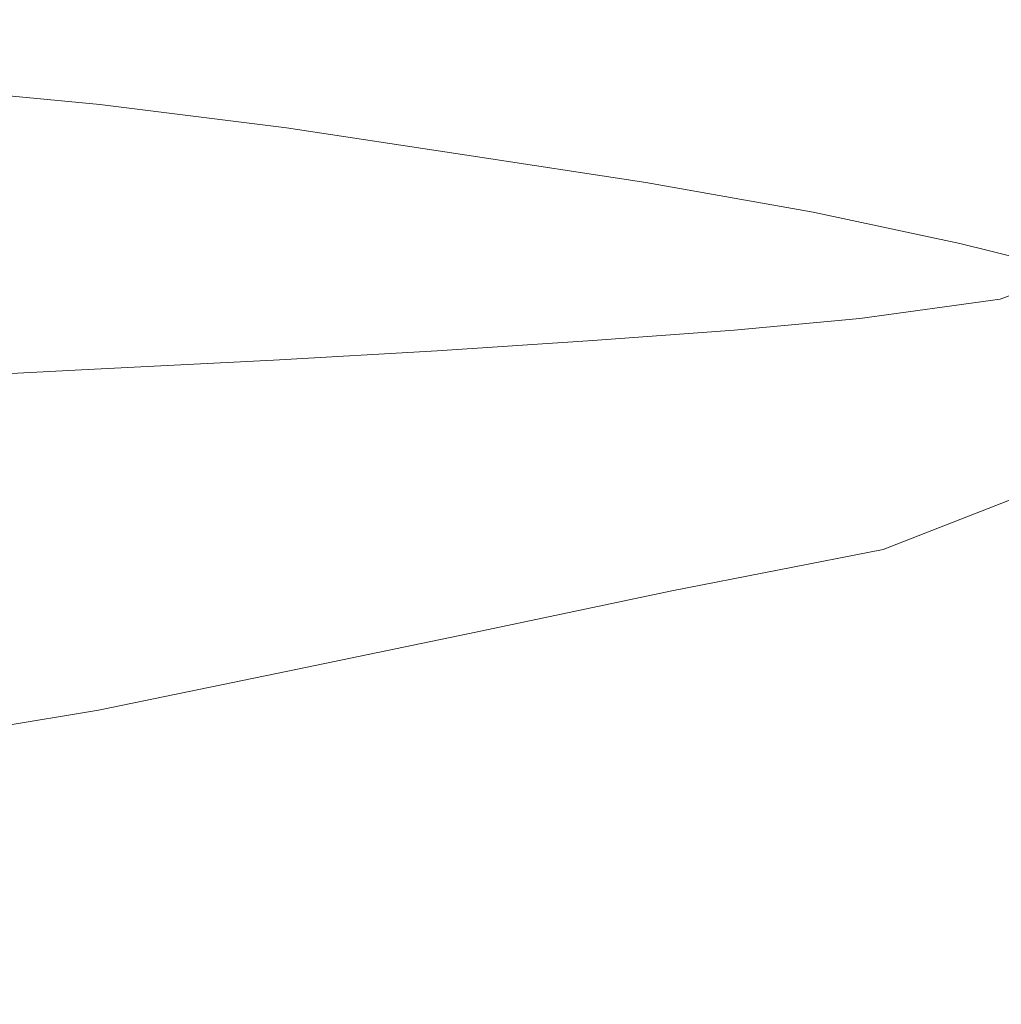
# Model space of a CAD drawing. Extents: x -850 to 850, y -377 to 377.
# Drawn here: x -26 to 50, y -334 to -258 of the extents above; entities that cross this region are included whole.
import ezdxf

# ---------------------------------------------------------------- set-up
doc = ezdxf.new("R2010")
doc.units = 0
doc.header["$LTSCALE"] = 500
doc.header["$MEASUREMENT"] = 0
doc.layers.add('SEKWANA', color=7, linetype='Continuous')

msp = doc.modelspace()

# ---------------------------------------------------------------- linework, layer by layer
at = {"layer": 'SEKWANA', "lineweight": 0}
for points, invisible_edges in [([(23.9, -248.8, 51.8), (9.4, -257, 96.8), (24.2, -259, 99.8), (23.9, -248.8, 51.8)], 15), ([(23.9, -248.8, 51.8), (39.7, -261.5, 104.4), (39.6, -251.1, 55.4), (23.9, -248.8, 51.8)], 15), ([(39.7, -261.5, 104.4), (23.9, -248.8, 51.8), (24.2, -259, 99.8), (39.7, -261.5, 104.4)], 15), ([(39.7, -261.5, 104.4), (57.4, -253.8, 60.6), (39.6, -251.1, 55.4), (39.7, -261.5, 104.4)], 15), ([(-35.4, -258.3, 120.3), (-19.8, -253.6, 93.2), (-35.4, -252.4, 92.4), (-35.4, -258.3, 120.3)], 15), ([(-19.8, -253.6, 93.2), (-35.4, -258.3, 120.3), (-19.8, -259.6, 121.2), (-19.8, -253.6, 93.2)], 15), ([(-5.1, -261.3, 122.8), (-19.8, -253.6, 93.2), (-19.8, -259.6, 121.2), (-5.1, -261.3, 122.8)], 15), ([(-19.8, -253.6, 93.2), (-5.1, -261.3, 122.8), (-5, -255.2, 94.7), (-19.8, -253.6, 93.2)], 15), ([(57.4, -253.8, 60.6), (39.7, -261.5, 104.4), (56.6, -264.6, 111.8), (57.4, -253.8, 60.6)], 15), ([(-5.1, -261.3, 122.8), (9.4, -257, 96.8), (-5, -255.2, 94.7), (-5.1, -261.3, 122.8)], 15), ([(9.4, -257, 96.8), (-5.1, -261.3, 122.8), (9.3, -263.3, 125.2), (9.4, -257, 96.8)], 15), ([(24, -265.5, 128.5), (9.4, -257, 96.8), (9.3, -263.3, 125.2), (24, -265.5, 128.5)], 15), ([(9.4, -257, 96.8), (24, -265.5, 128.5), (24.2, -259, 99.8), (9.4, -257, 96.8)], 15), ([(-35.4, -258.3, 120.3), (-19.9, -263, 135.2), (-19.8, -259.6, 121.2), (-35.4, -258.3, 120.3)], 15), ([(-19.9, -263, 135.2), (-35.4, -258.3, 120.3), (-35.4, -261.6, 134.1), (-19.9, -263, 135.2)], 15), ([(-19.9, -263, 135.2), (-5.1, -261.3, 122.8), (-19.8, -259.6, 121.2), (-19.9, -263, 135.2)], 15), ([(24, -265.5, 128.5), (39.7, -261.5, 104.4), (24.2, -259, 99.8), (24, -265.5, 128.5)], 15), ([(-35.4, -263.3, 138.8), (-19.9, -263, 135.2), (-35.4, -261.6, 134.1), (-35.4, -263.3, 138.8)], 15), ([(-5.1, -261.3, 122.8), (-19.9, -263, 135.2), (-5.2, -264.9, 136.9), (-5.1, -261.3, 122.8)], 15), ([(9, -267, 139.4), (-5.1, -261.3, 122.8), (-5.2, -264.9, 136.9), (9, -267, 139.4)], 15), ([(-5.1, -261.3, 122.8), (9, -267, 139.4), (9.3, -263.3, 125.2), (-5.1, -261.3, 122.8)], 15), ([(39.7, -261.5, 104.4), (24, -265.5, 128.5), (38.7, -267.9, 133.2), (39.7, -261.5, 104.4)], 15), ([(53.5, -270.7, 139.7), (39.7, -261.5, 104.4), (38.7, -267.9, 133.2), (53.5, -270.7, 139.7)], 15), ([(39.7, -261.5, 104.4), (53.5, -270.7, 139.7), (56.6, -264.6, 111.8), (39.7, -261.5, 104.4)], 15), ([(-19.9, -263, 135.2), (-35.4, -263.3, 138.8), (-19.9, -264.8, 139.8), (-19.9, -263, 135.2)], 15), ([(-35.4, -263.3, 138.8), (-20, -265.7, 139.8), (-19.9, -264.8, 139.8), (-35.4, -263.3, 138.8)], 11), ([(-20, -265.7, 139.8), (-35.4, -263.3, 138.8), (-35.4, -264.3, 138.8), (-20, -265.7, 139.8)], 15), ([(-5.5, -266.6, 141.5), (-19.9, -263, 135.2), (-19.9, -264.8, 139.8), (-5.5, -266.6, 141.5)], 11), ([(-19.9, -263, 135.2), (-5.5, -266.6, 141.5), (-5.2, -264.9, 136.9), (-19.9, -263, 135.2)], 15), ([(9, -267, 139.4), (24, -265.5, 128.5), (9.3, -263.3, 125.2), (9, -267, 139.4)], 15), ([(-35.4, -265.4, 138.8), (-20, -265.7, 139.8), (-35.4, -264.3, 138.8), (-35.4, -265.4, 138.8)], 15), ([(-20, -265.7, 139.8), (-5.5, -266.6, 141.5), (-19.9, -264.8, 139.8), (-20, -265.7, 139.8)], 15), ([(-5.5, -266.6, 141.5), (9, -267, 139.4), (-5.2, -264.9, 136.9), (-5.5, -266.6, 141.5)], 15), ([(-35.4, -265.4, 138.8), (-20.2, -267.9, 139.8), (-20.1, -266.7, 139.8), (-35.4, -265.4, 138.8)], 15), ([(-20.2, -267.9, 139.8), (-35.4, -265.4, 138.8), (-35.4, -266.7, 138.8), (-20.2, -267.9, 139.8)], 15), ([(-20, -265.7, 139.8), (-35.4, -265.4, 138.8), (-20.1, -266.7, 139.8), (-20, -265.7, 139.8)], 15), ([(-6.3, -268.4, 141.3), (-20, -265.7, 139.8), (-20.1, -266.7, 139.8), (-6.3, -268.4, 141.3)], 15), ([(-5.5, -266.6, 141.5), (-20, -265.7, 139.8), (-5.9, -267.5, 141.5), (-5.5, -266.6, 141.5)], 15), ([(-20, -265.7, 139.8), (-6.3, -268.4, 141.3), (-5.9, -267.5, 141.5), (-20, -265.7, 139.8)], 15), ([(24, -265.5, 128.5), (9, -267, 139.4), (23.3, -269.2, 142.8), (24, -265.5, 128.5)], 15), ([(37.1, -271.4, 147), (24, -265.5, 128.5), (23.3, -269.2, 142.8), (37.1, -271.4, 147)], 15), ([(24, -265.5, 128.5), (37.1, -271.4, 147), (38.7, -267.9, 133.2), (24, -265.5, 128.5)], 15), ([(-35.4, -268.4, 138.8), (-20.2, -267.9, 139.8), (-35.4, -266.7, 138.8), (-35.4, -268.4, 138.8)], 15), ([(-20.2, -267.9, 139.8), (-6.3, -268.4, 141.3), (-20.1, -266.7, 139.8), (-20.2, -267.9, 139.8)], 15), ([(7.5, -269.5, 143.8), (-5.5, -266.6, 141.5), (-5.9, -267.5, 141.5), (7.5, -269.5, 143.8)], 15), ([(-5.5, -266.6, 141.5), (7.5, -269.5, 143.8), (8.4, -268.7, 144), (-5.5, -266.6, 141.5)], 11), ([(9, -267, 139.4), (-5.5, -266.6, 141.5), (8.4, -268.7, 144), (9, -267, 139.4)], 15), ([(22.2, -270.8, 147.4), (9, -267, 139.4), (8.4, -268.7, 144), (22.2, -270.8, 147.4)], 15), ([(9, -267, 139.4), (22.2, -270.8, 147.4), (23.3, -269.2, 142.8), (9, -267, 139.4)], 15), ([(-20.2, -267.9, 139.8), (-35.4, -268.4, 138.8), (-20.2, -269.5, 139.8), (-20.2, -267.9, 139.8)], 15), ([(-6.5, -270.8, 141.3), (-20.2, -267.9, 139.8), (-20.2, -269.5, 139.8), (-6.5, -270.8, 141.3)], 15), ([(-20.2, -267.9, 139.8), (-6.5, -270.8, 141.3), (-6.6, -269.4, 141.2), (-20.2, -267.9, 139.8)], 15), ([(-6.3, -268.4, 141.3), (-20.2, -267.9, 139.8), (-6.6, -269.4, 141.2), (-6.3, -268.4, 141.3)], 15), ([(-6.3, -268.4, 141.3), (7.5, -269.5, 143.8), (-5.9, -267.5, 141.5), (-6.3, -268.4, 141.3)], 15), ([(37.1, -271.4, 147), (53.5, -270.7, 139.7), (38.7, -267.9, 133.2), (37.1, -271.4, 147)], 15), ([(-35.4, -268.4, 138.8), (-20.1, -271.5, 139.8), (-20.2, -269.5, 139.8), (-35.4, -268.4, 138.8)], 15), ([(-20.1, -271.5, 139.8), (-35.4, -268.4, 138.8), (-35.4, -270.6, 138.8), (-20.1, -271.5, 139.8)], 15), ([(5.8, -271.1, 143.2), (-6.3, -268.4, 141.3), (-6.6, -269.4, 141.2), (5.8, -271.1, 143.2)], 15), ([(7.5, -269.5, 143.8), (-6.3, -268.4, 141.3), (6.5, -270.2, 143.5), (7.5, -269.5, 143.8)], 15), ([(-6.3, -268.4, 141.3), (5.8, -271.1, 143.2), (6.5, -270.2, 143.5), (-6.3, -268.4, 141.3)], 15), ([(7.5, -269.5, 143.8), (22.2, -270.8, 147.4), (8.4, -268.7, 144), (7.5, -269.5, 143.8)], 13), ([(-20.1, -271.5, 139.8), (-6.5, -270.8, 141.3), (-20.2, -269.5, 139.8), (-20.1, -271.5, 139.8)], 15), ([(-6.5, -270.8, 141.3), (5.8, -271.1, 143.2), (-6.6, -269.4, 141.2), (-6.5, -270.8, 141.3)], 15), ([(18.5, -272, 146.3), (7.5, -269.5, 143.8), (6.5, -270.2, 143.5), (18.5, -272, 146.3)], 15), ([(22.2, -270.8, 147.4), (7.5, -269.5, 143.8), (20.6, -271.5, 147), (22.2, -270.8, 147.4)], 15), ([(7.5, -269.5, 143.8), (18.5, -272, 146.3), (20.6, -271.5, 147), (7.5, -269.5, 143.8)], 15), ([(22.2, -270.8, 147.4), (37.1, -271.4, 147), (23.3, -269.2, 142.8), (22.2, -270.8, 147.4)], 15), ([(5.8, -271.1, 143.2), (18.5, -272, 146.3), (6.5, -270.2, 143.5), (5.8, -271.1, 143.2)], 15), ([(-35.4, -273.6, 138.8), (-20.1, -271.5, 139.8), (-35.4, -270.6, 138.8), (-35.4, -273.6, 138.8)], 15), ([(-6.5, -270.8, 141.3), (-20.1, -271.5, 139.8), (-6.4, -272.6, 141.3), (-6.5, -270.8, 141.3)], 15), ([(-6.5, -270.8, 141.3), (6.3, -273.9, 143.5), (6, -272.3, 143.3), (-6.5, -270.8, 141.3)], 15), ([(6.3, -273.9, 143.5), (-6.5, -270.8, 141.3), (-6.4, -272.6, 141.3), (6.3, -273.9, 143.5)], 15), ([(5.8, -271.1, 143.2), (-6.5, -270.8, 141.3), (6, -272.3, 143.3), (5.8, -271.1, 143.2)], 15), ([(18.5, -272, 146.3), (5.8, -271.1, 143.2), (17.1, -272.6, 145.9), (18.5, -272, 146.3)], 15), ([(17.6, -273.7, 146.1), (5.8, -271.1, 143.2), (6, -272.3, 143.3), (17.6, -273.7, 146.1)], 15), ([(5.8, -271.1, 143.2), (17.6, -273.7, 146.1), (17.1, -272.6, 145.9), (5.8, -271.1, 143.2)], 15), ([(32.4, -273.7, 150.8), (22.2, -270.8, 147.4), (20.6, -271.5, 147), (32.4, -273.7, 150.8)], 15), ([(22.2, -270.8, 147.4), (32.4, -273.7, 150.8), (35.1, -273.1, 151.4), (22.2, -270.8, 147.4)], 11), ([(37.1, -271.4, 147), (22.2, -270.8, 147.4), (35.1, -273.1, 151.4), (37.1, -271.4, 147)], 15), ([(53.5, -270.7, 139.7), (37.1, -271.4, 147), (49.7, -273.8, 151.8), (53.5, -270.7, 139.7)], 15), ([(-20.1, -271.5, 139.8), (-35.4, -273.6, 138.8), (-20.2, -274.1, 139.8), (-20.1, -271.5, 139.8)], 15), ([(-6.5, -274.9, 141.3), (-20.1, -271.5, 139.8), (-20.2, -274.1, 139.8), (-6.5, -274.9, 141.3)], 15), ([(-20.1, -271.5, 139.8), (-6.5, -274.9, 141.3), (-6.4, -272.6, 141.3), (-20.1, -271.5, 139.8)], 15), ([(18.5, -272, 146.3), (32.4, -273.7, 150.8), (20.6, -271.5, 147), (18.5, -272, 146.3)], 15), ([(46.4, -275.5, 155.6), (37.1, -271.4, 147), (35.1, -273.1, 151.4), (46.4, -275.5, 155.6)], 11), ([(37.1, -271.4, 147), (46.4, -275.5, 155.6), (49.7, -273.8, 151.8), (37.1, -271.4, 147)], 15), ([(-6.5, -274.9, 141.3), (6.3, -273.9, 143.5), (-6.4, -272.6, 141.3), (-6.5, -274.9, 141.3)], 15), ([(6.3, -273.9, 143.5), (17.6, -273.7, 146.1), (6, -272.3, 143.3), (6.3, -273.9, 143.5)], 15), ([(24.7, -273.8, 148.1), (18.5, -272, 146.3), (17.1, -272.6, 145.9), (24.7, -273.8, 148.1)], 15), ([(17.6, -273.7, 146.1), (24.7, -273.8, 148.1), (17.1, -272.6, 145.9), (17.6, -273.7, 146.1)], 15), ([(18.5, -272, 146.3), (24.7, -273.8, 148.1), (28.7, -273.9, 149.5), (18.5, -272, 146.3)], 15), ([(32.4, -273.7, 150.8), (18.5, -272, 146.3), (28.7, -273.9, 149.5), (32.4, -273.7, 150.8)], 15), ([(32.4, -273.7, 150.8), (46.4, -275.5, 155.6), (35.1, -273.1, 151.4), (32.4, -273.7, 150.8)], 15), ([(-35.4, -273.6, 138.8), (-20.3, -277.3, 140), (-20.2, -274.1, 139.8), (-35.4, -273.6, 138.8)], 15), ([(-20.3, -277.3, 140), (-35.4, -273.6, 138.8), (-35.4, -277.2, 139.1), (-20.3, -277.3, 140)], 15), ([(-20.3, -277.3, 140), (-6.5, -274.9, 141.3), (-20.2, -274.1, 139.8), (-20.3, -277.3, 140)], 15), ([(6.3, -273.9, 143.5), (-6.5, -274.9, 141.3), (5.9, -275.7, 143.3), (6.3, -273.9, 143.5)], 15), ([(17.5, -276.5, 146.1), (6.3, -273.9, 143.5), (5.9, -275.7, 143.3), (17.5, -276.5, 146.1)], 15), ([(17.6, -273.7, 146.1), (6.3, -273.9, 143.5), (18.3, -275, 146.3), (17.6, -273.7, 146.1)], 15), ([(6.3, -273.9, 143.5), (17.5, -276.5, 146.1), (18.3, -275, 146.3), (6.3, -273.9, 143.5)], 15), ([(17.6, -273.7, 146.1), (29.2, -276.2, 149.8), (27.7, -274.9, 149.2), (17.6, -273.7, 146.1)], 15), ([(29.2, -276.2, 149.8), (17.6, -273.7, 146.1), (18.3, -275, 146.3), (29.2, -276.2, 149.8)], 15), ([(24.7, -273.8, 148.1), (17.6, -273.7, 146.1), (27.7, -274.9, 149.2), (24.7, -273.8, 148.1)], 15), ([(36, -275.8, 152.2), (24.7, -273.8, 148.1), (27.7, -274.9, 149.2), (36, -275.8, 152.2)], 15), ([(24.7, -273.8, 148.1), (36, -275.8, 152.2), (28.7, -273.9, 149.5), (24.7, -273.8, 148.1)], 15), ([(36, -275.8, 152.2), (32.4, -273.7, 150.8), (28.7, -273.9, 149.5), (36, -275.8, 152.2)], 15), ([(46.4, -275.5, 155.6), (32.4, -273.7, 150.8), (42.3, -276.2, 154.5), (46.4, -275.5, 155.6)], 15), ([(32.4, -273.7, 150.8), (36, -275.8, 152.2), (42.3, -276.2, 154.5), (32.4, -273.7, 150.8)], 15), ([(46.4, -275.5, 155.6), (59.6, -276, 156.9), (49.7, -273.8, 151.8), (46.4, -275.5, 155.6)], 15), ([(-6.5, -274.9, 141.3), (-20.3, -277.3, 140), (-6.7, -277.6, 141.5), (-6.5, -274.9, 141.3)], 15), ([(5.5, -278, 143.4), (-6.5, -274.9, 141.3), (-6.7, -277.6, 141.5), (5.5, -278, 143.4)], 15), ([(-6.5, -274.9, 141.3), (5.5, -278, 143.4), (5.9, -275.7, 143.3), (-6.5, -274.9, 141.3)], 15), ([(29.2, -276.2, 149.8), (36, -275.8, 152.2), (27.7, -274.9, 149.2), (29.2, -276.2, 149.8)], 15), ([(17.5, -276.5, 146.1), (29.2, -276.2, 149.8), (18.3, -275, 146.3), (17.5, -276.5, 146.1)], 15), ([(49.5, -279.8, 158.8), (46.4, -275.5, 155.6), (42.3, -276.2, 154.5), (49.5, -279.8, 158.8)], 15), ([(46.4, -275.5, 155.6), (49.5, -279.8, 158.8), (55.2, -277.7, 159.8), (46.4, -275.5, 155.6)], 9), ([(59.6, -276, 156.9), (46.4, -275.5, 155.6), (55.2, -277.7, 159.8), (59.6, -276, 156.9)], 15), ([(5.5, -278, 143.4), (17.5, -276.5, 146.1), (5.9, -275.7, 143.3), (5.5, -278, 143.4)], 15), ([(29.2, -276.2, 149.8), (17.5, -276.5, 146.1), (27.5, -277.5, 149.2), (29.2, -276.2, 149.8)], 15), ([(35.2, -279, 152.3), (29.2, -276.2, 149.8), (27.5, -277.5, 149.2), (35.2, -279, 152.3)], 15), ([(36, -275.8, 152.2), (29.2, -276.2, 149.8), (38.8, -277.6, 153.6), (36, -275.8, 152.2)], 15), ([(29.2, -276.2, 149.8), (35.2, -279, 152.3), (38.8, -277.6, 153.6), (29.2, -276.2, 149.8)], 15), ([(36, -275.8, 152.2), (49.5, -279.8, 158.8), (42.3, -276.2, 154.5), (36, -275.8, 152.2)], 15), ([(49.5, -279.8, 158.8), (36, -275.8, 152.2), (38.8, -277.6, 153.6), (49.5, -279.8, 158.8)], 15), ([(17.5, -276.5, 146.1), (5.5, -278, 143.4), (16.8, -278.3, 146), (17.5, -276.5, 146.1)], 15), ([(24.1, -278.5, 148.3), (17.5, -276.5, 146.1), (16.8, -278.3, 146), (24.1, -278.5, 148.3)], 15), ([(17.5, -276.5, 146.1), (24.1, -278.5, 148.3), (27.5, -277.5, 149.2), (17.5, -276.5, 146.1)], 15), ([(-35.4, -281.4, 140.1), (-20.3, -277.3, 140), (-35.4, -277.2, 139.1), (-35.4, -281.4, 140.1)], 15), ([(-20.3, -277.3, 140), (-35.4, -281.4, 140.1), (-20.3, -281.1, 141), (-20.3, -277.3, 140)], 15), ([(-6.6, -280.9, 142.3), (-20.3, -277.3, 140), (-20.3, -281.1, 141), (-6.6, -280.9, 142.3)], 15), ([(-20.3, -277.3, 140), (-6.6, -280.9, 142.3), (-6.7, -277.6, 141.5), (-20.3, -277.3, 140)], 15), ([(-6.6, -280.9, 142.3), (5.5, -278, 143.4), (-6.7, -277.6, 141.5), (-6.6, -280.9, 142.3)], 15), ([(24.1, -278.5, 148.3), (35.2, -279, 152.3), (27.5, -277.5, 149.2), (24.1, -278.5, 148.3)], 15), ([(35.2, -279, 152.3), (49.5, -279.8, 158.8), (38.8, -277.6, 153.6), (35.2, -279, 152.3)], 15), ([(49.5, -279.8, 158.8), (60.7, -279.5, 163.7), (55.2, -277.7, 159.8), (49.5, -279.8, 158.8)], 15), ([(5.5, -278, 143.4), (-6.6, -280.9, 142.3), (5.8, -280.7, 144.3), (5.5, -278, 143.4)], 15), ([(17.4, -280.5, 146.9), (5.5, -278, 143.4), (5.8, -280.7, 144.3), (17.4, -280.5, 146.9)], 15), ([(5.5, -278, 143.4), (17.4, -280.5, 146.9), (16.8, -278.3, 146), (5.5, -278, 143.4)], 15), ([(17.4, -280.5, 146.9), (24.1, -278.5, 148.3), (16.8, -278.3, 146), (17.4, -280.5, 146.9)], 15), ([(24.1, -278.5, 148.3), (17.4, -280.5, 146.9), (27.4, -280, 149.8), (24.1, -278.5, 148.3)], 15), ([(35.2, -279, 152.3), (24.1, -278.5, 148.3), (27.4, -280, 149.8), (35.2, -279, 152.3)], 15), ([(29, -282.2, 151.5), (35.2, -279, 152.3), (27.4, -280, 149.8), (29, -282.2, 151.5)], 15), ([(35.2, -279, 152.3), (29, -282.2, 151.5), (38.7, -281.3, 155), (35.2, -279, 152.3)], 15), ([(49.5, -279.8, 158.8), (35.2, -279, 152.3), (38.7, -281.3, 155), (49.5, -279.8, 158.8)], 15), ([(17.4, -280.5, 146.9), (29, -282.2, 151.5), (27.4, -280, 149.8), (17.4, -280.5, 146.9)], 15), ([(35.8, -284.6, 156.4), (49.5, -279.8, 158.8), (38.7, -281.3, 155), (35.8, -284.6, 156.4)], 13), ([(49.5, -279.8, 158.8), (35.8, -284.6, 156.4), (42.1, -284.8, 160.4), (49.5, -279.8, 158.8)], 15), ([(46.1, -285.7, 164.9), (49.5, -279.8, 158.8), (42.1, -284.8, 160.4), (46.1, -285.7, 164.9)], 15), ([(49.5, -279.8, 158.8), (46.1, -285.7, 164.9), (55, -281.9, 164.2), (49.5, -279.8, 158.8)], 15), ([(60.7, -279.5, 163.7), (49.5, -279.8, 158.8), (55, -281.9, 164.2), (60.7, -279.5, 163.7)], 15), ([(-6.6, -280.9, 142.3), (-20.3, -285.2, 142.9), (-6.5, -284.5, 144), (-6.6, -280.9, 142.3)], 13), ([(-20.3, -285.2, 142.9), (-6.6, -280.9, 142.3), (-20.3, -281.1, 141), (-20.3, -285.2, 142.9)], 15), ([(-6.6, -280.9, 142.3), (6.1, -283.8, 145.9), (5.8, -280.7, 144.3), (-6.6, -280.9, 142.3)], 15), ([(6.1, -283.8, 145.9), (-6.6, -280.9, 142.3), (-6.5, -284.5, 144), (6.1, -283.8, 145.9)], 11), ([(6.1, -283.8, 145.9), (17.4, -280.5, 146.9), (5.8, -280.7, 144.3), (6.1, -283.8, 145.9)], 15), ([(17.4, -280.5, 146.9), (6.1, -283.8, 145.9), (18.1, -283, 148.4), (17.4, -280.5, 146.9)], 15), ([(29, -282.2, 151.5), (17.4, -280.5, 146.9), (18.1, -283, 148.4), (29, -282.2, 151.5)], 15), ([(-35.4, -281.4, 140.1), (-20.3, -285.2, 142.9), (-20.3, -281.1, 141), (-35.4, -281.4, 140.1)], 15), ([(-20.3, -285.2, 142.9), (-35.4, -281.4, 140.1), (-35.4, -286, 142.1), (-20.3, -285.2, 142.9)], 11), ([(29, -282.2, 151.5), (35.8, -284.6, 156.4), (38.7, -281.3, 155), (29, -282.2, 151.5)], 11), ([(17.3, -286, 150.2), (29, -282.2, 151.5), (18.1, -283, 148.4), (17.3, -286, 150.2)], 13), ([(29, -282.2, 151.5), (17.3, -286, 150.2), (27.5, -285, 153), (29, -282.2, 151.5)], 15), ([(35.8, -284.6, 156.4), (29, -282.2, 151.5), (27.5, -285, 153), (35.8, -284.6, 156.4)], 15), ([(46.1, -285.7, 164.9), (59.3, -283.2, 168.2), (55, -281.9, 164.2), (46.1, -285.7, 164.9)], 15), ([(6.1, -283.8, 145.9), (17.3, -286, 150.2), (18.1, -283, 148.4), (6.1, -283.8, 145.9)], 11), ([(59.3, -283.2, 168.2), (46.1, -285.7, 164.9), (49.2, -286.9, 169.4), (59.3, -283.2, 168.2)], 15), ([(53.2, -287.9, 173.4), (59.3, -283.2, 168.2), (49.2, -286.9, 169.4), (53.2, -287.9, 173.4)], 15), ([(-6.7, -288.5, 146.8), (6.1, -283.8, 145.9), (-6.5, -284.5, 144), (-6.7, -288.5, 146.8)], 15), ([(6.1, -283.8, 145.9), (-6.7, -288.5, 146.8), (5.7, -287.3, 148.1), (6.1, -283.8, 145.9)], 15), ([(17.3, -286, 150.2), (6.1, -283.8, 145.9), (5.7, -287.3, 148.1), (17.3, -286, 150.2)], 15), ([(-20.3, -285.2, 142.9), (-6.7, -288.5, 146.8), (-6.5, -284.5, 144), (-20.3, -285.2, 142.9)], 15), ([(35.8, -284.6, 156.4), (24.4, -287.4, 154.1), (28.4, -288.1, 156.9), (35.8, -284.6, 156.4)], 15), ([(24.4, -287.4, 154.1), (35.8, -284.6, 156.4), (27.5, -285, 153), (24.4, -287.4, 154.1)], 15), ([(32.1, -289.1, 161), (35.8, -284.6, 156.4), (28.4, -288.1, 156.9), (32.1, -289.1, 161)], 15), ([(35.8, -284.6, 156.4), (32.1, -289.1, 161), (42.1, -284.8, 160.4), (35.8, -284.6, 156.4)], 15), ([(-35.5, -290.9, 145.4), (-20.3, -285.2, 142.9), (-35.4, -286, 142.1), (-35.5, -290.9, 145.4)], 15), ([(-20.3, -285.2, 142.9), (-35.5, -290.9, 145.4), (-20.3, -289.7, 145.9), (-20.3, -285.2, 142.9)], 15), ([(-6.7, -288.5, 146.8), (-20.3, -285.2, 142.9), (-20.3, -289.7, 145.9), (-6.7, -288.5, 146.8)], 15), ([(17.3, -286, 150.2), (24.4, -287.4, 154.1), (27.5, -285, 153), (17.3, -286, 150.2)], 15), ([(32.1, -289.1, 161), (46.1, -285.7, 164.9), (42.1, -284.8, 160.4), (32.1, -289.1, 161)], 15), ([(17.3, -286, 150.2), (5.5, -290.8, 151.3), (16.8, -288.9, 152.6), (17.3, -286, 150.2)], 15), ([(5.5, -290.8, 151.3), (17.3, -286, 150.2), (5.7, -287.3, 148.1), (5.5, -290.8, 151.3)], 15), ([(24.4, -287.4, 154.1), (17.3, -286, 150.2), (16.8, -288.9, 152.6), (24.4, -287.4, 154.1)], 15), ([(46.1, -285.7, 164.9), (32.1, -289.1, 161), (34.7, -290.1, 165.6), (46.1, -285.7, 164.9)], 15), ([(36.5, -291.2, 170.4), (46.1, -285.7, 164.9), (34.7, -290.1, 165.6), (36.5, -291.2, 170.4)], 15), ([(46.1, -285.7, 164.9), (36.5, -291.2, 170.4), (49.2, -286.9, 169.4), (46.1, -285.7, 164.9)], 15), ([(36.5, -291.2, 170.4), (53.2, -287.9, 173.4), (49.2, -286.9, 169.4), (36.5, -291.2, 170.4)], 15), ([(-6.7, -288.5, 146.8), (5.5, -290.8, 151.3), (5.7, -287.3, 148.1), (-6.7, -288.5, 146.8)], 15), ([(18.2, -291.2, 156.2), (24.4, -287.4, 154.1), (16.8, -288.9, 152.6), (18.2, -291.2, 156.2)], 15), ([(24.4, -287.4, 154.1), (18.2, -291.2, 156.2), (28.4, -288.1, 156.9), (24.4, -287.4, 154.1)], 15), ([(-6.7, -288.5, 146.8), (-20.4, -294.2, 149.9), (-6.8, -292.6, 150.4), (-6.7, -288.5, 146.8)], 15), ([(-20.4, -294.2, 149.9), (-6.7, -288.5, 146.8), (-20.3, -289.7, 145.9), (-20.4, -294.2, 149.9)], 15), ([(5.5, -290.8, 151.3), (-6.7, -288.5, 146.8), (-6.8, -292.6, 150.4), (5.5, -290.8, 151.3)], 15), ([(18.2, -291.2, 156.2), (32.1, -289.1, 161), (28.4, -288.1, 156.9), (18.2, -291.2, 156.2)], 15), ([(53.2, -287.9, 173.4), (36.5, -291.2, 170.4), (38.2, -292.3, 174.8), (53.2, -287.9, 173.4)], 15), ([(39.6, -293.7, 178.8), (53.2, -287.9, 173.4), (38.2, -292.3, 174.8), (39.6, -293.7, 178.8)], 15), ([(53.2, -287.9, 173.4), (39.6, -293.7, 178.8), (56.6, -289.5, 176.8), (53.2, -287.9, 173.4)], 15), ([(5.5, -290.8, 151.3), (18.2, -291.2, 156.2), (16.8, -288.9, 152.6), (5.5, -290.8, 151.3)], 15), ([(32.1, -289.1, 161), (18.2, -291.2, 156.2), (20.2, -293, 160.7), (32.1, -289.1, 161)], 15), ([(21.7, -294.5, 165.9), (32.1, -289.1, 161), (20.2, -293, 160.7), (21.7, -294.5, 165.9)], 15), ([(32.1, -289.1, 161), (21.7, -294.5, 165.9), (34.7, -290.1, 165.6), (32.1, -289.1, 161)], 15), ([(-35.5, -290.9, 145.4), (-20.4, -294.2, 149.9), (-20.3, -289.7, 145.9), (-35.5, -290.9, 145.4)], 15), ([(39.6, -293.7, 178.8), (58.4, -292.1, 180.1), (56.6, -289.5, 176.8), (39.6, -293.7, 178.8)], 15), ([(-6.6, -296.4, 155), (5.5, -290.8, 151.3), (-6.8, -292.6, 150.4), (-6.6, -296.4, 155)], 15), ([(5.5, -290.8, 151.3), (-6.6, -296.4, 155), (6.1, -293.9, 155.4), (5.5, -290.8, 151.3)], 15), ([(18.2, -291.2, 156.2), (5.5, -290.8, 151.3), (6.1, -293.9, 155.4), (18.2, -291.2, 156.2)], 15), ([(21.7, -294.5, 165.9), (36.5, -291.2, 170.4), (34.7, -290.1, 165.6), (21.7, -294.5, 165.9)], 15), ([(-20.4, -294.2, 149.9), (-35.5, -290.9, 145.4), (-35.5, -295.9, 149.8), (-20.4, -294.2, 149.9)], 15), ([(7.2, -296.6, 160.4), (18.2, -291.2, 156.2), (6.1, -293.9, 155.4), (7.2, -296.6, 160.4)], 15), ([(18.2, -291.2, 156.2), (7.2, -296.6, 160.4), (20.2, -293, 160.7), (18.2, -291.2, 156.2)], 15), ([(36.5, -291.2, 170.4), (21.7, -294.5, 165.9), (22.7, -295.7, 171.1), (36.5, -291.2, 170.4)], 15), ([(23.4, -296.8, 176.2), (36.5, -291.2, 170.4), (22.7, -295.7, 171.1), (23.4, -296.8, 176.2)], 15), ([(36.5, -291.2, 170.4), (23.4, -296.8, 176.2), (38.2, -292.3, 174.8), (36.5, -291.2, 170.4)], 15), ([(23.4, -296.8, 176.2), (39.6, -293.7, 178.8), (38.2, -292.3, 174.8), (23.4, -296.8, 176.2)], 15), ([(58.4, -292.1, 180.1), (39.6, -293.7, 178.8), (40.3, -295.8, 181.8), (58.4, -292.1, 180.1)], 15), ([(40.5, -299.1, 184), (58.4, -292.1, 180.1), (40.3, -295.8, 181.8), (40.5, -299.1, 184)], 15), ([(58.4, -292.1, 180.1), (40.5, -299.1, 184), (59, -296.3, 182.7), (58.4, -292.1, 180.1)], 14), ([(-20.4, -294.2, 149.9), (-6.6, -296.4, 155), (-6.8, -292.6, 150.4), (-20.4, -294.2, 149.9)], 15), ([(7.2, -296.6, 160.4), (21.7, -294.5, 165.9), (20.2, -293, 160.7), (7.2, -296.6, 160.4)], 15), ([(39.6, -293.7, 178.8), (23.4, -296.8, 176.2), (23.8, -298.1, 180.4), (39.6, -293.7, 178.8)], 15), ([(24.1, -299.6, 183.2), (39.6, -293.7, 178.8), (23.8, -298.1, 180.4), (24.1, -299.6, 183.2)], 15), ([(39.6, -293.7, 178.8), (24.1, -299.6, 183.2), (40.3, -295.8, 181.8), (39.6, -293.7, 178.8)], 15), ([(-35.5, -300.5, 155.1), (-20.4, -294.2, 149.9), (-35.5, -295.9, 149.8), (-35.5, -300.5, 155.1)], 15), ([(-20.4, -294.2, 149.9), (-35.5, -300.5, 155.1), (-20.3, -298.5, 155), (-20.4, -294.2, 149.9)], 15), ([(-6.6, -296.4, 155), (-20.4, -294.2, 149.9), (-20.3, -298.5, 155), (-6.6, -296.4, 155)], 15), ([(-6.6, -296.4, 155), (7.2, -296.6, 160.4), (6.1, -293.9, 155.4), (-6.6, -296.4, 155)], 15), ([(21.7, -294.5, 165.9), (7.2, -296.6, 160.4), (7.9, -298.4, 166.1), (21.7, -294.5, 165.9)], 15), ([(8.4, -299.9, 171.9), (21.7, -294.5, 165.9), (7.9, -298.4, 166.1), (8.4, -299.9, 171.9)], 15), ([(21.7, -294.5, 165.9), (8.4, -299.9, 171.9), (22.7, -295.7, 171.1), (21.7, -294.5, 165.9)], 15), ([(8.4, -299.9, 171.9), (23.4, -296.8, 176.2), (22.7, -295.7, 171.1), (8.4, -299.9, 171.9)], 15), ([(24.1, -299.6, 183.2), (40.5, -299.1, 184), (40.3, -295.8, 181.8), (24.1, -299.6, 183.2)], 15), ([(-20.2, -302.1, 160.5), (-6.6, -296.4, 155), (-20.3, -298.5, 155), (-20.2, -302.1, 160.5)], 15), ([(-6.6, -296.4, 155), (-20.2, -302.1, 160.5), (-6.2, -299.5, 160.4), (-6.6, -296.4, 155)], 15), ([(7.2, -296.6, 160.4), (-6.6, -296.4, 155), (-6.2, -299.5, 160.4), (7.2, -296.6, 160.4)], 15), ([(-5.9, -301.8, 166.4), (7.2, -296.6, 160.4), (-6.2, -299.5, 160.4), (-5.9, -301.8, 166.4)], 15), ([(7.2, -296.6, 160.4), (-5.9, -301.8, 166.4), (7.9, -298.4, 166.1), (7.2, -296.6, 160.4)], 15), ([(23.4, -296.8, 176.2), (8.4, -299.9, 171.9), (8.8, -301, 177.2), (23.4, -296.8, 176.2)], 15), ([(9, -302.1, 181.6), (23.4, -296.8, 176.2), (8.8, -301, 177.2), (9, -302.1, 181.6)], 15), ([(23.4, -296.8, 176.2), (9, -302.1, 181.6), (23.8, -298.1, 180.4), (23.4, -296.8, 176.2)], 15), ([(40.5, -299.1, 184), (59.1, -302.2, 184.7), (59, -296.3, 182.7), (40.5, -299.1, 184)], 15), ([(-5.9, -301.8, 166.4), (8.4, -299.9, 171.9), (7.9, -298.4, 166.1), (-5.9, -301.8, 166.4)], 15), ([(9, -302.1, 181.6), (24.1, -299.6, 183.2), (23.8, -298.1, 180.4), (9, -302.1, 181.6)], 15), ([(-35.5, -300.5, 155.1), (-20.2, -302.1, 160.5), (-20.3, -298.5, 155), (-35.5, -300.5, 155.1)], 15), ([(40.5, -299.1, 184), (24.1, -299.6, 183.2), (24.2, -302.3, 185), (40.5, -299.1, 184)], 11), ([(24.1, -306.9, 186.2), (40.5, -299.1, 184), (24.2, -302.3, 185), (24.1, -306.9, 186.2)], 15), ([(40.5, -299.1, 184), (24.1, -306.9, 186.2), (40.5, -304.4, 185.4), (40.5, -299.1, 184)], 15), ([(59.1, -302.2, 184.7), (40.5, -299.1, 184), (40.5, -304.4, 185.4), (59.1, -302.2, 184.7)], 15), ([(-20.2, -302.1, 160.5), (-5.9, -301.8, 166.4), (-6.2, -299.5, 160.4), (-20.2, -302.1, 160.5)], 15), ([(8.4, -299.9, 171.9), (-5.9, -301.8, 166.4), (-5.7, -303.4, 172.4), (8.4, -299.9, 171.9)], 15), ([(-5.5, -304.6, 178), (8.4, -299.9, 171.9), (-5.7, -303.4, 172.4), (-5.5, -304.6, 178)], 15), ([(8.4, -299.9, 171.9), (-5.5, -304.6, 178), (8.8, -301, 177.2), (8.4, -299.9, 171.9)], 15), ([(24.1, -299.6, 183.2), (9, -302.1, 181.6), (9.1, -303.3, 184.4), (24.1, -299.6, 183.2)], 15), ([(24.1, -299.6, 183.2), (9.1, -305.5, 186), (24.2, -302.3, 185), (24.1, -299.6, 183.2)], 13), ([(9.1, -305.5, 186), (24.1, -299.6, 183.2), (9.1, -303.3, 184.4), (9.1, -305.5, 186)], 15), ([(-20.2, -302.1, 160.5), (-35.5, -300.5, 155.1), (-35.5, -304.3, 160.8), (-20.2, -302.1, 160.5)], 15), ([(-5.5, -304.6, 178), (9, -302.1, 181.6), (8.8, -301, 177.2), (-5.5, -304.6, 178)], 15), ([(-35.5, -307.1, 167.2), (-20.2, -302.1, 160.5), (-35.5, -304.3, 160.8), (-35.5, -307.1, 167.2)], 15), ([(-20.2, -302.1, 160.5), (-35.5, -307.1, 167.2), (-20.2, -304.6, 166.7), (-20.2, -302.1, 160.5)], 15), ([(-5.9, -301.8, 166.4), (-20.2, -302.1, 160.5), (-20.2, -304.6, 166.7), (-5.9, -301.8, 166.4)], 15), ([(-20.1, -306.4, 172.9), (-5.9, -301.8, 166.4), (-20.2, -304.6, 166.7), (-20.1, -306.4, 172.9)], 15), ([(-5.9, -301.8, 166.4), (-20.1, -306.4, 172.9), (-5.7, -303.4, 172.4), (-5.9, -301.8, 166.4)], 15), ([(9, -302.1, 181.6), (-5.5, -304.6, 178), (-5.4, -305.6, 182.3), (9, -302.1, 181.6)], 15), ([(-5.4, -306.6, 185), (9, -302.1, 181.6), (-5.4, -305.6, 182.3), (-5.4, -306.6, 185)], 15), ([(9, -302.1, 181.6), (-5.4, -306.6, 185), (9.1, -303.3, 184.4), (9, -302.1, 181.6)], 15), ([(59.1, -302.2, 184.7), (40.2, -312.6, 186.4), (58.7, -310.9, 186), (59.1, -302.2, 184.7)], 15), ([(40.2, -312.6, 186.4), (59.1, -302.2, 184.7), (40.5, -304.4, 185.4), (40.2, -312.6, 186.4)], 15), ([(9.1, -305.5, 186), (24.1, -306.9, 186.2), (24.2, -302.3, 185), (9.1, -305.5, 186)], 15), ([(-20.1, -306.4, 172.9), (-5.5, -304.6, 178), (-5.7, -303.4, 172.4), (-20.1, -306.4, 172.9)], 15), ([(-5.4, -306.6, 185), (9.1, -305.5, 186), (9.1, -303.3, 184.4), (-5.4, -306.6, 185)], 15), ([(24.1, -306.9, 186.2), (40.2, -312.6, 186.4), (40.5, -304.4, 185.4), (24.1, -306.9, 186.2)], 15), ([(-35.5, -307.1, 167.2), (-20.1, -306.4, 172.9), (-20.2, -304.6, 166.7), (-35.5, -307.1, 167.2)], 15), ([(-5.5, -304.6, 178), (-20.1, -306.4, 172.9), (-20.1, -307.6, 178.4), (-5.5, -304.6, 178)], 15), ([(-5.5, -304.6, 178), (-20.1, -308.6, 182.8), (-5.4, -305.6, 182.3), (-5.5, -304.6, 178)], 15), ([(-20.1, -308.6, 182.8), (-5.5, -304.6, 178), (-20.1, -307.6, 178.4), (-20.1, -308.6, 182.8)], 15), ([(-20.1, -308.6, 182.8), (-5.4, -306.6, 185), (-5.4, -305.6, 182.3), (-20.1, -308.6, 182.8)], 15), ([(-5.4, -312.4, 187), (9.1, -305.5, 186), (-5.4, -308.5, 186.5), (-5.4, -312.4, 187)], 13), ([(9.1, -305.5, 186), (-5.4, -312.4, 187), (9.1, -309.8, 186.7), (9.1, -305.5, 186)], 15), ([(9.1, -305.5, 186), (-5.4, -306.6, 185), (-5.4, -308.5, 186.5), (9.1, -305.5, 186)], 15), ([(24.1, -306.9, 186.2), (9.1, -305.5, 186), (9.1, -309.8, 186.7), (24.1, -306.9, 186.2)], 15), ([(-20.1, -306.4, 172.9), (-35.5, -307.1, 167.2), (-35.5, -309, 173.3), (-20.1, -306.4, 172.9)], 15), ([(-35.5, -310.4, 178.7), (-20.1, -306.4, 172.9), (-35.5, -309, 173.3), (-35.5, -310.4, 178.7)], 15), ([(-20.1, -306.4, 172.9), (-35.5, -310.4, 178.7), (-20.1, -307.6, 178.4), (-20.1, -306.4, 172.9)], 15), ([(-5.4, -306.6, 185), (-20.1, -308.6, 182.8), (-20, -309.7, 185.4), (-5.4, -306.6, 185)], 15), ([(-5.4, -306.6, 185), (-20, -311.5, 186.8), (-5.4, -308.5, 186.5), (-5.4, -306.6, 185)], 15), ([(-20, -311.5, 186.8), (-5.4, -306.6, 185), (-20, -309.7, 185.4), (-20, -311.5, 186.8)], 15), ([(24.1, -306.9, 186.2), (9, -316.7, 187), (24, -314.6, 186.7), (24.1, -306.9, 186.2)], 15), ([(9, -316.7, 187), (24.1, -306.9, 186.2), (9.1, -309.8, 186.7), (9, -316.7, 187)], 15), ([(40.2, -312.6, 186.4), (24.1, -306.9, 186.2), (24, -314.6, 186.7), (40.2, -312.6, 186.4)], 15), ([(-35.5, -310.4, 178.7), (-20.1, -308.6, 182.8), (-20.1, -307.6, 178.4), (-35.5, -310.4, 178.7)], 15), ([(-35.5, -312.4, 185.6), (-20.1, -308.6, 182.8), (-35.5, -311.4, 183), (-35.5, -312.4, 185.6)], 15), ([(-20.1, -308.6, 182.8), (-35.5, -312.4, 185.6), (-20, -309.7, 185.4), (-20.1, -308.6, 182.8)], 15), ([(-20.1, -308.6, 182.8), (-35.5, -310.4, 178.7), (-35.5, -311.4, 183), (-20.1, -308.6, 182.8)], 15), ([(-20, -311.5, 186.8), (-5.4, -312.4, 187), (-5.4, -308.5, 186.5), (-20, -311.5, 186.8)], 11), ([(-35.5, -312.4, 185.6), (-20, -311.5, 186.8), (-20, -309.7, 185.4), (-35.5, -312.4, 185.6)], 15), ([(-5.4, -312.4, 187), (9, -316.7, 187), (9.1, -309.8, 186.7), (-5.4, -312.4, 187)], 15), ([(40.2, -312.6, 186.4), (58.1, -323.1, 186.8), (58.7, -310.9, 186), (40.2, -312.6, 186.4)], 15), ([(-20, -311.5, 186.8), (-35.5, -312.4, 185.6), (-35.5, -314.1, 186.9), (-20, -311.5, 186.8)], 11), ([(-35.5, -317.6, 187.3), (-20, -311.5, 186.8), (-35.5, -314.1, 186.9), (-35.5, -317.6, 187.3)], 15), ([(-20, -311.5, 186.8), (-35.5, -317.6, 187.3), (-20, -315, 187.2), (-20, -311.5, 186.8)], 15), ([(-5.4, -312.4, 187), (-20, -311.5, 186.8), (-20, -315, 187.2), (-5.4, -312.4, 187)], 15), ([(-5.4, -312.4, 187), (-20.1, -321.3, 187.2), (-5.4, -319, 187.1), (-5.4, -312.4, 187)], 15), ([(-20.1, -321.3, 187.2), (-5.4, -312.4, 187), (-20, -315, 187.2), (-20.1, -321.3, 187.2)], 15), ([(9, -316.7, 187), (-5.4, -312.4, 187), (-5.4, -319, 187.1), (9, -316.7, 187)], 15), ([(23.6, -326, 187), (40.2, -312.6, 186.4), (24, -314.6, 186.7), (23.6, -326, 187)], 15), ([(40.2, -312.6, 186.4), (23.6, -326, 187), (39.7, -324.4, 186.9), (40.2, -312.6, 186.4)], 15), ([(58.1, -323.1, 186.8), (40.2, -312.6, 186.4), (39.7, -324.4, 186.9), (58.1, -323.1, 186.8)], 15), ([(-35.5, -317.6, 187.3), (-20.1, -321.3, 187.2), (-20, -315, 187.2), (-35.5, -317.6, 187.3)], 15), ([(9, -316.7, 187), (23.6, -326, 187), (24, -314.6, 186.7), (9, -316.7, 187)], 15), ([(-5.5, -329.3, 187.2), (9, -316.7, 187), (-5.4, -319, 187.1), (-5.5, -329.3, 187.2)], 15), ([(9, -316.7, 187), (-5.5, -329.3, 187.2), (8.9, -327.6, 187.1), (9, -316.7, 187)], 15), ([(23.6, -326, 187), (9, -316.7, 187), (8.9, -327.6, 187.1), (23.6, -326, 187)], 15), ([(-20.1, -321.3, 187.2), (-35.5, -317.6, 187.3), (-35.5, -323.5, 187.3), (-20.1, -321.3, 187.2)], 15), ([(-20.1, -321.3, 187.2), (-5.5, -329.3, 187.2), (-5.4, -319, 187.1), (-20.1, -321.3, 187.2)], 15), ([(-35.5, -333, 187.3), (-20.1, -321.3, 187.2), (-35.5, -323.5, 187.3), (-35.5, -333, 187.3)], 15), ([(-20.1, -321.3, 187.2), (-35.5, -333, 187.3), (-20.1, -331.1, 187.2), (-20.1, -321.3, 187.2)], 15), ([(-5.5, -329.3, 187.2), (-20.1, -321.3, 187.2), (-20.1, -331.1, 187.2), (-5.5, -329.3, 187.2)], 15), ([(58.1, -323.1, 186.8), (39.1, -338, 187.2), (57.3, -337.2, 187.1), (58.1, -323.1, 186.8)], 15), ([(39.1, -338, 187.2), (58.1, -323.1, 186.8), (39.7, -324.4, 186.9), (39.1, -338, 187.2)], 15), ([(23.6, -326, 187), (39.1, -338, 187.2), (39.7, -324.4, 186.9), (23.6, -326, 187)], 15), ([(23.6, -326, 187), (8.7, -340.3, 187.2), (23.3, -339, 187.2), (23.6, -326, 187)], 15), ([(8.7, -340.3, 187.2), (23.6, -326, 187), (8.9, -327.6, 187.1), (8.7, -340.3, 187.2)], 15), ([(39.1, -338, 187.2), (23.6, -326, 187), (23.3, -339, 187.2), (39.1, -338, 187.2)], 15), ([(-5.5, -329.3, 187.2), (8.7, -340.3, 187.2), (8.9, -327.6, 187.1), (-5.5, -329.3, 187.2)], 15), ([(-5.5, -329.3, 187.2), (-20.1, -342.8, 187.3), (-5.6, -341.5, 187.2), (-5.5, -329.3, 187.2)], 15), ([(-20.1, -342.8, 187.3), (-5.5, -329.3, 187.2), (-20.1, -331.1, 187.2), (-20.1, -342.8, 187.3)], 15), ([(8.7, -340.3, 187.2), (-5.5, -329.3, 187.2), (-5.6, -341.5, 187.2), (8.7, -340.3, 187.2)], 15), ([(-35.5, -333, 187.3), (-20.1, -342.8, 187.3), (-20.1, -331.1, 187.2), (-35.5, -333, 187.3)], 15), ([(-20.1, -342.8, 187.3), (-35.5, -333, 187.3), (-35.5, -344.1, 187.3), (-20.1, -342.8, 187.3)], 15)]:
    msp.add_3dface(points, dxfattribs=dict(at, invisible_edges=invisible_edges))

doc.saveas('drawing.dxf')
